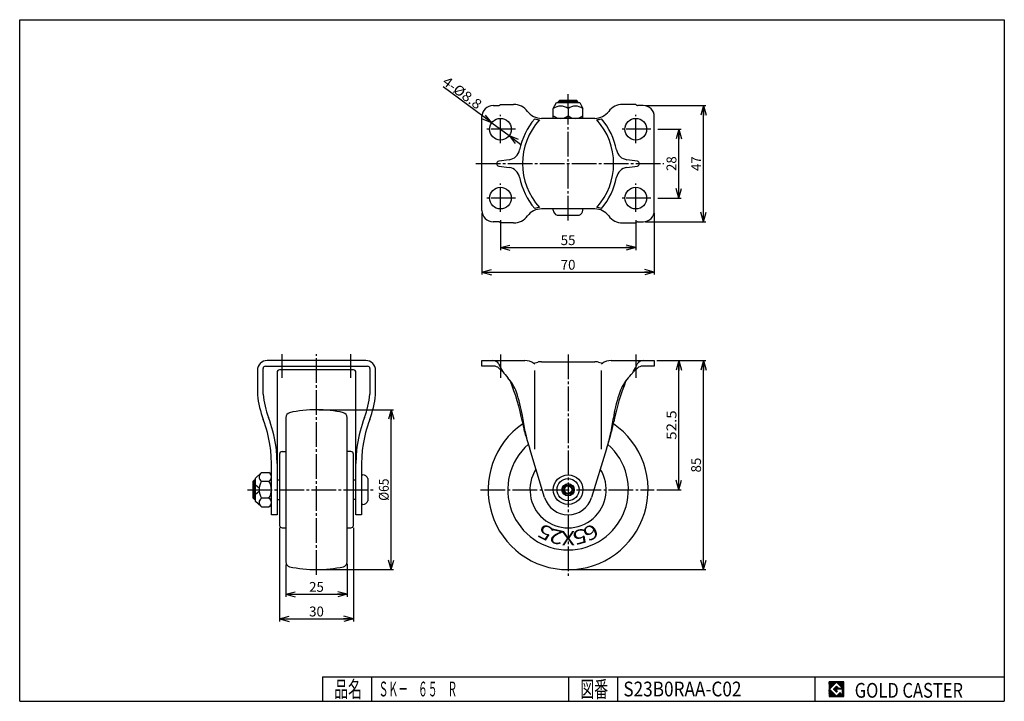
# Model space of a CAD drawing. Extents: x 10 to 410, y 10 to 287.
import ezdxf
from ezdxf.enums import TextEntityAlignment as Align

# ---------------------------------------------------------------- set-up
doc = ezdxf.new("R2010")
doc.units = 0
doc.header["$MEASUREMENT"] = 0
doc.linetypes.add('CENTER', pattern=[13, 10, -1, 1, -1])
doc.layers.get('0').update_dxf_attribs({"linetype": 'CONTINUOUS'})
for name, color, linetype in [('0-1', 7, 'CONTINUOUS'), ('GR1-1', 7, 'CONTINUOUS'), ('LAYERGROUP-1', 3, 'CONTINUOUS'), ('}}ﾊﾊGG血CCТ', 3, 'CONTINUOUS')]:
    doc.layers.add(name, color=color, linetype=linetype)
doc.styles.add('FX_VECTOR', font='MONOTXT.SHX', dxfattribs={"bigfont": 'BIGFONT.SHX'})
doc.styles.add('STYLE1', font='MONOTXT.SHX', dxfattribs={"bigfont": 'extfont.shx'})
doc.dimstyles.new('FXDIMINFO', dxfattribs={"dimtxt": 4, "dimasz": 4, "dimexe": 1, "dimexo": 1, "dimgap": 1, "dimtad": 1, "dimtxsty": 'STYLE1', "dimblk1": 'FXTIP_ARROW_S', "dimblk2": 'FXTIP_ARROW_E', "dimsah": 1, "dimcen": 2.5, "dimdle": 6, "dimclrd": 7, "dimclre": 7, "dimclrt": 7, "dimazin": 3, "dimtfac": 1, "dimtmove": 0, "dimatfit": 3})

# ---------------------------------------------------------------- blocks, each defined once
blk = doc.blocks.new('FXTIP_ARROW_S')
at = {"color": 0, "linetype": 'CONTINUOUS'}
for q in [(-1, 0), (-0.965926, 0.258819), (-0.965926, -0.258819)]:
    blk.add_line((0, 0), q, dxfattribs=at)
blk = doc.blocks.new('*D19')
at = {"layer": 'GR1-1', "color": 7, "linetype": 'CONTINUOUS'}
for p, q in [((201.756256, 245.125135), (182.070638, 259.760062)), ((201.756256, 245.125135), (208.818457, 239.874865)), ((208.818457, 239.874865), (213.633593, 236.295137))]:
    blk.add_line(p, q, dxfattribs=at)
at = {"layer": 'GR1-1', "color": 7, "linetype": 'CONTINUOUS', "xscale": 4, "yscale": 4}
for p, rotation in [((201.756256, 245.125135), 323.37169), ((208.818457, 239.874865), 143.37169)]:
    blk.add_blockref('FXTIP_ARROW_S', p, dxfattribs=dict(at, rotation=rotation))
at = {"layer": 'GR1-1', "color": 7, "linetype": 'CONTINUOUS', "style": 'FX_VECTOR', "width": 0.84375}
blk.add_text('4-%%c8.8', height=4, rotation=323.371704, dxfattribs=at).set_placement((181.388362, 261.058785), (195.833775, 250.319602), align=Align.FIT)
blk = doc.blocks.new('FXTIP_ARROW_E')
at = {"color": 0, "linetype": 'CONTINUOUS'}
for q in [(-1, 0), (-0.965926, 0.258819), (-0.965926, -0.258819)]:
    blk.add_line((0, 0), q, dxfattribs=at)
blk = doc.blocks.new('*D20')
at = {"layer": 'GR1-1', "color": 7, "linetype": 'CONTINUOUS'}
for p, q in [((131.578378, 128.5), (161.922031, 128.5)), ((160.922031, 63.5), (160.922031, 128.5)), ((131.578378, 63.5), (161.922031, 63.5))]:
    blk.add_line(p, q, dxfattribs=at)
at = {"layer": 'GR1-1', "color": 7, "linetype": 'CONTINUOUS', "xscale": 4, "yscale": 4}
for name, p, rotation in [('FXTIP_ARROW_E', (160.922031, 128.5), 90), ('FXTIP_ARROW_S', (160.922031, 63.5), 270)]:
    blk.add_blockref(name, p, dxfattribs=dict(at, rotation=rotation))
at = {"layer": 'GR1-1', "color": 7, "linetype": 'CONTINUOUS', "style": 'FX_VECTOR', "width": 0.84375}
blk.add_text('%%c65', height=4, rotation=90, dxfattribs=at).set_placement((159.922028, 91.5), (159.922028, 100.5), align=Align.FIT)
blk = doc.blocks.new('*D21')
at = {"layer": 'LAYERGROUP-1', "color": 7, "linetype": 'CONTINUOUS'}
for p, q in [((115.578378, 80.5), (115.578378, 42.5)), ((145.578378, 80.5), (145.578378, 42.5)), ((115.578378, 43.5), (145.578378, 43.5))]:
    blk.add_line(p, q, dxfattribs=at)
at = {"layer": 'LAYERGROUP-1', "color": 7, "linetype": 'CONTINUOUS', "xscale": 4, "yscale": 4}
for name, p, rotation in [('FXTIP_ARROW_S', (115.578378, 43.5), 180), ('FXTIP_ARROW_E', (145.578378, 43.5), 360)]:
    blk.add_blockref(name, p, dxfattribs=dict(at, rotation=rotation))
at = {"layer": 'LAYERGROUP-1', "color": 7, "linetype": 'CONTINUOUS', "style": 'FX_VECTOR', "width": 0.851351}
blk.add_text('30', height=4, dxfattribs=at).set_placement((127.578384, 44.5), (133.578384, 44.5), align=Align.FIT)
blk = doc.blocks.new('*D22')
at = {"layer": 'LAYERGROUP-1', "color": 7, "linetype": 'CONTINUOUS'}
for p, q in [((118.078378, 65.662515), (118.078378, 52.5)), ((143.078378, 65.87585), (143.078378, 52.5)), ((118.078378, 53.5), (143.078378, 53.5))]:
    blk.add_line(p, q, dxfattribs=at)
at = {"layer": 'LAYERGROUP-1', "color": 7, "linetype": 'CONTINUOUS', "xscale": 4, "yscale": 4}
for name, p, rotation in [('FXTIP_ARROW_S', (118.078378, 53.5), 180), ('FXTIP_ARROW_E', (143.078378, 53.5), 360)]:
    blk.add_blockref(name, p, dxfattribs=dict(at, rotation=rotation))
at = {"layer": 'LAYERGROUP-1', "color": 7, "linetype": 'CONTINUOUS', "style": 'FX_VECTOR', "width": 0.851351}
blk.add_text('25', height=4, dxfattribs=at).set_placement((127.578384, 54.5), (133.578384, 54.5), align=Align.FIT)
blk = doc.blocks.new('*D23')
at = {"layer": 'LAYERGROUP-1', "color": 7, "linetype": 'CONTINUOUS'}
for p, q in [((268.787356, 148.5), (288.787356, 148.5)), ((287.787356, 63.5), (287.787356, 148.5)), ((233.787356, 63.5), (288.787356, 63.5))]:
    blk.add_line(p, q, dxfattribs=at)
at = {"layer": 'LAYERGROUP-1', "color": 7, "linetype": 'CONTINUOUS', "xscale": 4, "yscale": 4}
for name, p, rotation in [('FXTIP_ARROW_E', (287.787356, 148.5), 90), ('FXTIP_ARROW_S', (287.787356, 63.5), 270)]:
    blk.add_blockref(name, p, dxfattribs=dict(at, rotation=rotation))
at = {"layer": 'LAYERGROUP-1', "color": 7, "linetype": 'CONTINUOUS', "style": 'FX_VECTOR', "width": 0.851351}
blk.add_text('85', height=4, rotation=90, dxfattribs=at).set_placement((286.787354, 103), (286.787354, 109), align=Align.FIT)
blk = doc.blocks.new('*D24')
at = {"layer": 'LAYERGROUP-1', "color": 7, "linetype": 'CONTINUOUS'}
for p, q in [((277.787356, 96), (277.787356, 148.5)), ((268.787356, 96), (278.787356, 96))]:
    blk.add_line(p, q, dxfattribs=at)
at = {"layer": 'LAYERGROUP-1', "color": 7, "linetype": 'CONTINUOUS', "xscale": 4, "yscale": 4}
for name, p, rotation in [('FXTIP_ARROW_E', (277.787356, 148.5), 90), ('FXTIP_ARROW_S', (277.787356, 96), 270)]:
    blk.add_blockref(name, p, dxfattribs=dict(at, rotation=rotation))
at = {"layer": 'LAYERGROUP-1', "color": 7, "linetype": 'CONTINUOUS', "style": 'FX_VECTOR', "width": 0.940299}
blk.add_text('52.5', height=4, rotation=90, dxfattribs=at).set_placement((276.787354, 116.25), (276.787354, 128.25), align=Align.FIT)
blk = doc.blocks.new('*D25')
at = {"layer": 'LAYERGROUP-1', "color": 7, "linetype": 'CONTINUOUS'}
for p, q in [((264.287356, 252.1), (288.787356, 252.1)), ((287.787356, 204.9), (287.787356, 252.1)), ((264.287356, 204.9), (288.787356, 204.9))]:
    blk.add_line(p, q, dxfattribs=at)
at = {"layer": 'LAYERGROUP-1', "color": 7, "linetype": 'CONTINUOUS', "xscale": 4, "yscale": 4}
for name, p, rotation in [('FXTIP_ARROW_E', (287.787356, 252.1), 90), ('FXTIP_ARROW_S', (287.787356, 204.9), 270)]:
    blk.add_blockref(name, p, dxfattribs=dict(at, rotation=rotation))
at = {"layer": 'LAYERGROUP-1', "color": 7, "linetype": 'CONTINUOUS', "style": 'FX_VECTOR', "width": 0.851351}
blk.add_text('47', height=4, rotation=90, dxfattribs=at).set_placement((286.787354, 225.5), (286.787354, 231.5), align=Align.FIT)
blk = doc.blocks.new('*D26')
at = {"layer": 'LAYERGROUP-1', "color": 7, "linetype": 'CONTINUOUS'}
for p, q in [((269.287356, 242.5), (278.787356, 242.5)), ((277.787356, 214.5), (277.787356, 242.5)), ((269.287356, 214.5), (278.787356, 214.5))]:
    blk.add_line(p, q, dxfattribs=at)
at = {"layer": 'LAYERGROUP-1', "color": 7, "linetype": 'CONTINUOUS', "xscale": 4, "yscale": 4}
for name, p, rotation in [('FXTIP_ARROW_E', (277.787356, 242.5), 90), ('FXTIP_ARROW_S', (277.787356, 214.5), 270)]:
    blk.add_blockref(name, p, dxfattribs=dict(at, rotation=rotation))
at = {"layer": 'LAYERGROUP-1', "color": 7, "linetype": 'CONTINUOUS', "style": 'FX_VECTOR', "width": 0.851351}
blk.add_text('28', height=4, rotation=90, dxfattribs=at).set_placement((276.787354, 225.5), (276.787354, 231.5), align=Align.FIT)
blk = doc.blocks.new('*D27')
at = {"layer": 'LAYERGROUP-1', "color": 7, "linetype": 'CONTINUOUS'}
for p, q in [((197.787356, 208.4), (197.787356, 183.4)), ((267.787356, 208.4), (267.787356, 183.4)), ((197.787356, 184.4), (267.787356, 184.4))]:
    blk.add_line(p, q, dxfattribs=at)
at = {"layer": 'LAYERGROUP-1', "color": 7, "linetype": 'CONTINUOUS', "xscale": 4, "yscale": 4}
for name, p, rotation in [('FXTIP_ARROW_S', (197.787356, 184.4), 180), ('FXTIP_ARROW_E', (267.787356, 184.4), 360)]:
    blk.add_blockref(name, p, dxfattribs=dict(at, rotation=rotation))
at = {"layer": 'LAYERGROUP-1', "color": 7, "linetype": 'CONTINUOUS', "style": 'FX_VECTOR', "width": 0.851351}
blk.add_text('70', height=4, dxfattribs=at).set_placement((229.787354, 185.399994), (235.787354, 185.399994), align=Align.FIT)
blk = doc.blocks.new('*D28')
at = {"layer": 'LAYERGROUP-1', "color": 7, "linetype": 'CONTINUOUS'}
for p, q in [((205.287356, 205.5), (205.287356, 193.4)), ((260.287356, 205.5), (260.287356, 193.4)), ((205.287356, 194.4), (260.287356, 194.4))]:
    blk.add_line(p, q, dxfattribs=at)
at = {"layer": 'LAYERGROUP-1', "color": 7, "linetype": 'CONTINUOUS', "xscale": 4, "yscale": 4}
for name, p, rotation in [('FXTIP_ARROW_S', (205.287356, 194.4), 180), ('FXTIP_ARROW_E', (260.287356, 194.4), 360)]:
    blk.add_blockref(name, p, dxfattribs=dict(at, rotation=rotation))
at = {"layer": 'LAYERGROUP-1', "color": 7, "linetype": 'CONTINUOUS', "style": 'FX_VECTOR', "width": 0.851351}
blk.add_text('55', height=4, dxfattribs=at).set_placement((229.787354, 195.399994), (235.787354, 195.399994), align=Align.FIT)
blk = doc.blocks.new('BLKF032')
at = {"layer": '0-1', "color": 7, "linetype": 'CONTINUOUS'}
for p, q in [((344.8019, 17.913462), (338.8019, 17.913462)), ((338.8019, 17.913462), (338.8019, 11.913462)), ((344.8019, 11.913462), (344.8019, 17.913462)), ((338.8019, 11.913462), (344.8019, 11.913462))]:
    blk.add_line(p, q, dxfattribs=at)
blk = doc.blocks.new('BLKF033')
at = {"layer": '0-1', "color": 7, "linetype": 'CONTINUOUS'}
for p, q in [((341.8019, 17.769231), (338.946131, 14.913462)), ((340.578823, 14.913462), (341.8019, 16.136538)), ((344.224977, 15.346154), (341.8019, 17.769231)), ((341.8019, 16.136538), (342.592284, 15.346154)), ((338.946131, 14.913462), (341.8019, 12.057692)), ((341.8019, 13.690385), (340.578823, 14.913462)), ((344.224977, 15), (341.8019, 15)), ((341.8019, 15), (341.8019, 14.134615)), ((341.8019, 14.134615), (342.246131, 14.134615)), ((342.246131, 14.134615), (341.8019, 13.690385)), ((341.8019, 12.057692), (343.359592, 13.615385)), ((342.592284, 15.346154), (344.224977, 15.346154)), ((343.359592, 13.615385), (343.359592, 12.980769)), ((343.359592, 12.980769), (344.224977, 12.980769)), ((344.224977, 12.980769), (344.224977, 15))]:
    blk.add_line(p, q, dxfattribs=at)
blk = doc.blocks.new('BLKF031')
at = {"layer": 'GR1-1', "linetype": 'CONTINUOUS'}
h = blk.add_hatch(dxfattribs=at)
h.set_pattern_fill('', scale=0.05, angle=45, style=0, pattern_type=0)
h.set_pattern_definition([(45, (0, 0), (-0.035355339, 0.035355339), [])])
h.paths.add_polyline_path([(338.8, 17.91), (344.8, 17.91), (344.8, 11.91), (338.8, 11.91)], flags=0)
h.paths.add_polyline_path([(341.8, 17.77), (338.95, 14.91), (341.8, 12.06), (343.36, 13.62), (343.36, 12.98), (344.22, 12.98), (344.22, 15), (341.8, 15), (341.8, 14.13), (342.25, 14.13), (341.8, 13.69), (340.58, 14.91), (341.8, 16.14), (342.59, 15.35), (344.22, 15.35)], flags=0)
at = {"layer": '}}ﾊﾊGG血CCТ', "color": 7, "linetype": 'CONTINUOUS'}
for p, q in [((10, 10), (10, 287)), ((10, 287), (410, 287)), ((410, 287), (410, 10)), ((133, 20), (410, 20)), ((133, 20), (133, 10)), ((153, 10), (153, 20)), ((233, 20), (233, 10)), ((253, 10), (253, 20)), ((333, 20), (333, 10)), ((10, 10), (410, 10))]:
    blk.add_line(p, q, dxfattribs=at)
for name in ['BLKF032', 'BLKF033']:
    blk.add_blockref(name, (0, 0))
at = {"layer": '}}ﾊﾊGG血CCТ', "color": 7, "linetype": 'CONTINUOUS', "style": 'FX_VECTOR'}
for s, height, width, p, p2 in [('品名', 6.649, 1.083413, (137.74, 11.6), (149.06, 11.6)), ('図番', 6.649, 1.083413, (237.74, 11.6), (249.06, 11.6)), ('GOLD CASTER', 6, 0.719626, (349.23, 11.46), (393.23, 11.46))]:
    blk.add_text(s, height=height, dxfattribs=dict(at, width=width)).set_placement(p, p2, align=Align.FIT)

msp = doc.modelspace()

# ---------------------------------------------------------------- linework, layer by layer
at = {"layer": 'GR1-1', "color": 6, "linetype": 'CENTER'}
for p, q in [((232.787356, 250.9), (232.787356, 256.77096)), ((205.287356, 236.855546), (205.287356, 248.389517)), ((260.287356, 236.855546), (260.287356, 248.389517)), ((232.787356, 205.369797), (232.787356, 247.9)), ((211.444421, 242.5), (199.728095, 242.5)), ((266.444421, 242.5), (254.728095, 242.5)), ((195.292793, 228.5), (271.700208, 228.5)), ((205.287356, 208.855546), (205.287356, 220.389517)), ((260.287356, 208.855546), (260.287356, 220.389517)), ((211.444421, 214.5), (199.728095, 214.5)), ((266.444421, 214.5), (254.728095, 214.5)), ((116.578378, 141.469786), (116.578378, 151.016539)), ((130.578378, 61.411808), (130.578378, 151.016539)), ((144.578378, 141.469786), (144.578378, 151.016539)), ((232.787356, 150.899822), (232.787356, 61.044575)), ((102.577611, 96), (153.63147, 96)), ((197.262585, 96), (267.787356, 96))]:
    msp.add_line(p, q, dxfattribs=at)
at = {"layer": 'GR1-1', "color": 3, "linetype": 'CONTINUOUS'}
for p, q in [((202.287356, 252.1), (204.58025, 252.1)), ((204.933803, 252.246447), (205.287356, 252.6)), ((205.287356, 252.6), (210.663059, 252.6)), ((226.787356, 250.9), (228.037356, 253.4)), ((228.037356, 253.4), (237.537356, 253.4)), ((229.287356, 254.1), (228.787356, 253.6)), ((228.787356, 253.6), (228.787356, 253.4)), ((236.287356, 254.1), (229.287356, 254.1)), ((236.787356, 253.6), (236.287356, 254.1)), ((236.787356, 253.4), (236.787356, 253.6)), ((237.537356, 253.4), (238.787356, 250.9)), ((260.287356, 252.6), (254.911654, 252.6)), ((260.64091, 252.246447), (260.287356, 252.6)), ((263.287356, 252.1), (260.994463, 252.1)), ((226.787356, 246.9), (226.787356, 250.9)), ((232.787356, 250.9), (232.787356, 247.9)), ((238.787356, 246.9), (238.787356, 250.9)), ((197.787356, 209.4), (197.787356, 247.6)), ((243.637347, 246.9), (221.937366, 246.9)), ((267.787356, 209.4), (267.787356, 247.6)), ((243.637347, 210.1), (221.937366, 210.1)), ((226.787356, 209.536492), (226.787356, 210.1)), ((238.787356, 209.536492), (238.787356, 210.1)), ((204.58025, 204.9), (202.287356, 204.9)), ((205.287356, 204.4), (204.933803, 204.753553)), ((210.663059, 204.4), (205.287356, 204.4)), ((228.287356, 207.6), (237.287356, 207.6)), ((254.911654, 204.4), (260.287356, 204.4)), ((260.287356, 204.4), (260.64091, 204.753553)), ((260.994463, 204.9), (263.287356, 204.9)), ((150.578378, 148.5), (110.578378, 148.5)), ((197.787356, 146.2), (197.787356, 148.5)), ((197.787356, 148.5), (215.225956, 148.5)), ((221.936095, 148), (243.638618, 148)), ((250.348756, 148.5), (267.787356, 148.5)), ((267.787356, 148.5), (267.787356, 146.2)), ((106.578378, 144.5), (106.578378, 134.5)), ((108.863331, 134.762663), (108.878378, 145.2)), ((109.878378, 146.2), (151.278378, 146.2)), ((145.578378, 144.7), (115.578378, 144.7)), ((152.278378, 145.2), (152.293425, 134.762663)), ((154.578378, 134.5), (154.578378, 144.5)), ((202.590005, 146.2), (197.787356, 146.2)), ((206.54886, 143.578004), (204.65566, 145.375562)), ((218.729606, 147.370774), (220.44219, 147.811045)), ((219.212664, 147), (218.913487, 147.233087)), ((245.132523, 147.811045), (246.845107, 147.370774)), ((246.661225, 147.233087), (246.362049, 147)), ((260.919052, 145.375562), (259.025853, 143.578004)), ((267.787356, 146.2), (262.984708, 146.2)), ((114.578378, 143.7), (114.578378, 85.8)), ((146.578378, 85.8), (146.578378, 143.7)), ((118.078378, 125.337485), (118.078378, 66.662515)), ((143.078378, 66.662515), (143.078378, 125.337485)), ((223.224309, 92.876283), (217.187125, 112.623023)), ((248.387588, 112.623023), (242.350404, 92.876283)), ((115.578378, 110.5), (115.578378, 81.5)), ((116.578378, 111.5), (118.078378, 111.5)), ((144.578378, 111.5), (143.078378, 111.5)), ((145.578378, 81.5), (145.578378, 110.5)), ((112.278378, 85.8), (112.278378, 106.644349)), ((148.878378, 106.644349), (148.878378, 85.8)), ((104.878378, 99.5), (105.378378, 100)), ((105.378378, 100), (105.778378, 100)), ((105.778378, 100.75), (107.94545, 102.687227)), ((105.778378, 91.25), (105.778378, 100.75)), ((108.278378, 102.928203), (111.278378, 102.928203)), ((114.578378, 100), (115.578378, 100)), ((145.578378, 100), (146.578378, 100)), ((148.878378, 102), (149.441886, 102)), ((151.378378, 100.5), (151.378378, 91.5)), ((104.878378, 92.5), (104.878378, 99.5)), ((108.278378, 99.464102), (111.278378, 99.464102)), ((105.378378, 92), (104.878378, 92.5)), ((105.778378, 92), (105.378378, 92)), ((111.278378, 92.535898), (108.278378, 92.535898)), ((114.578378, 92), (115.578378, 92)), ((146.578378, 92), (145.578378, 92)), ((107.94545, 89.312773), (105.778378, 91.25)), ((108.278378, 89.071797), (111.278378, 89.071797)), ((149.441886, 90), (148.878378, 90)), ((114.578378, 85.8), (112.278378, 85.8)), ((148.878378, 85.8), (146.578378, 85.8)), ((116.578378, 80.5), (118.078378, 80.5)), ((143.078378, 80.5), (144.578378, 80.5))]:
    msp.add_line(p, q, dxfattribs=at)
at = {"layer": 'GR1-1', "color": 6, "linetype": 'CONTINUOUS'}
for p, q in [((236.787356, 253.6), (228.787356, 253.6)), ((229.463856, 253.4), (229.463856, 254.1)), ((236.110856, 254.1), (236.110856, 253.4)), ((208.887199, 230.089815), (204.647315, 229.490146)), ((260.927398, 229.490146), (256.687513, 230.089815)), ((204.647315, 227.509854), (208.887199, 226.910185)), ((256.687513, 226.910185), (260.927398, 227.509854)), ((219.212664, 112.5), (219.212664, 144.5)), ((246.362049, 112.5), (246.362049, 144.5)), ((105.378378, 92), (105.378378, 100)), ((105.778378, 99.3235), (104.878378, 99.3235)), ((105.778378, 98), (107.321792, 96.75)), ((107.321792, 96.75), (107.278378, 96)), ((107.278378, 96), (107.321792, 95.25)), ((105.778378, 92.6765), (104.878378, 92.6765)), ((107.321792, 95.25), (105.778378, 94))]:
    msp.add_line(p, q, dxfattribs=at)
at = {"layer": 'GR1-1', "color": 3, "linetype": 'CONTINUOUS'}
for centre, radius in [((205.287356, 242.5), 4.4), ((260.287356, 242.5), 4.4), ((205.287356, 214.5), 4.4), ((260.287356, 214.5), 4.4), ((232.787356, 96), 6), ((232.787356, 96), 1.5)]:
    msp.add_circle(centre, radius, dxfattribs=at)
at = {"layer": 'GR1-1', "color": 6, "linetype": 'CONTINUOUS'}
for radius in [4.5, 2.5, 2]:
    msp.add_circle((232.787356, 96), radius, dxfattribs=at)
at = {"layer": 'GR1-1', "color": 3, "linetype": 'CONTINUOUS'}
for centre, radius, start, end in [((202.287356, 247.6), 4.5, 90, 180), ((204.58025, 252.6), 0.5, 270, 315), ((210.663059, 245.6), 7, 36.360023, 90), ((254.911654, 245.6), 7, 90, 143.639977), ((260.994463, 252.6), 0.5, 225, 270), ((263.287356, 247.6), 4.5, 0, 90), ((221.937366, 253.9), 7, 216.360023, 270), ((229.787356, 246.9), 5, 53.130102, 126.869898), ((235.787356, 246.9), 5, 53.130102, 126.869898), ((243.637347, 253.9), 7, 270, 323.639977), ((229.787356, 251.9), 5, 233.130102, 306.869898), ((235.787356, 251.9), 5, 233.130102, 306.869898), ((202.287356, 209.4), 4.5, 180, 270), ((221.937366, 203.1), 7, 90, 143.639977), ((228.787356, 209.536492), 2, 180, 255.522488), ((236.787356, 209.536492), 2, 284.477512, 360), ((243.637347, 203.1), 7, 36.360023, 90), ((263.287356, 209.4), 4.5, 270, 360), ((204.58025, 204.4), 0.5, 45, 90), ((210.663059, 211.4), 7, 270, 323.639977), ((254.911654, 211.4), 7, 216.360023, 270), ((260.994463, 204.4), 0.5, 90, 135), ((110.578378, 144.5), 4, 90, 180), ((150.578378, 144.5), 4, 0, 90), ((202.164259, 145.5), 3, 33.170344, 90), ((215.225956, 142.5), 6, 52.077971, 90), ((221.936095, 142), 6, 90, 104.417407), ((243.638618, 142), 6, 75.582593, 90), ((250.348756, 142.5), 6, 90, 127.922029), ((263.410454, 145.5), 3, 90, 146.829656), ((109.878378, 145.2), 1, 90, 180), ((115.578378, 143.7), 1, 90, 180), ((145.578378, 143.7), 1, 0, 90), ((151.278378, 145.2), 1, 0, 90), ((202.590005, 143.2), 3, 46.484421, 90), ((218.657517, 152.218337), 14.875313, 199.956105, 226.099518), ((246.917195, 152.218337), 14.875313, 313.900482, 340.043895), ((262.984708, 143.2), 3, 90, 133.515579), ((193.304756, 128.641681), 19.785876, 20.669621, 40.532077), ((119.572773, 104.686643), 96.526613, 11.273448, 21.6541), ((346.00194, 104.686643), 96.526613, 158.3459, 168.726552), ((272.269957, 128.641681), 19.785876, 139.467923, 159.330379), ((150.745817, 139.577195), 44.458302, 186.557559, 199.812712), ((150.745817, 139.577195), 42.158302, 186.557559, 199.796886), ((110.410939, 139.577195), 42.158302, 340.203114, 353.442441), ((110.410939, 139.577195), 44.458302, 340.187288, 353.442441), ((141.511814, 112.566573), 73.990183, 10.559916, 18.158746), ((324.062899, 112.566573), 73.990183, 161.841254, 169.440084), ((130.578378, 78.5), 50, 77.364375, 102.635625), ((53.858486, 104.024257), 58.747545, 9.524805, 20.406445), ((53.858486, 104.024257), 61.047545, 9.471921, 20.395004), ((120.078378, 125.337485), 2, 102.635625, 180), ((141.078378, 125.337485), 2, 0, 77.364375), ((207.29827, 104.024257), 61.047545, 159.604996, 170.528079), ((207.29827, 104.024257), 58.747545, 159.593555, 170.475195), ((48.541047, 94.744285), 168.653245, 8.490812, 10.723761), ((417.033666, 94.744285), 168.653245, 169.276239, 171.509188), ((232.787356, 96), 32.5, -235.492263, 55.492263), ((260.079948, 131.353265), 46.501251, 189.651883, 199.933012), ((205.494764, 131.353265), 46.501251, 340.066988, 350.348117), ((268.162071, 129.713313), 53.767185, 190.791619, 198.671714), ((197.412642, 129.713313), 53.767185, 341.328286, 349.208381), ((40.411059, 105.330788), 71.879322, 1.047112, 6.722859), ((40.411059, 105.330788), 74.179322, 1.047112, 6.766231), ((220.745697, 105.330788), 74.179322, 173.233769, 178.952888), ((220.745697, 105.330788), 71.879322, 173.277141, 178.952888), ((116.578378, 110.5), 1, 90, 180), ((144.578378, 110.5), 1, 0, 90), ((232.787356, 96), 15.5, -212.538736, 32.538736), ((109.278378, 101.196152), 2, 120, 240), ((110.278378, 101.196152), 2, -60, 60), ((149.441886, 100), 2, 14.477512, 90), ((113.778378, 96), 6.5, 147.795772, 212.204228), ((105.778378, 96), 6.5, -32.204228, 32.204228), ((109.278378, 90.803848), 2, 120, 240), ((110.278378, 90.803848), 2, -60, 60), ((232.787356, 95.8), 10, 197, 343), ((149.441886, 92), 2, 270, 345.522488), ((116.578378, 81.5), 1, 180, 270), ((144.578378, 81.5), 1, 270, 360), ((120.078378, 66.662515), 2, 180, 257.364375), ((130.578378, 113.5), 50, 257.364375, 282.635625), ((141.078378, 66.662515), 2, 282.635625, 360)]:
    msp.add_arc(centre, radius, start, end, dxfattribs=at)
at = {"layer": 'GR1-1', "color": 6, "linetype": 'CONTINUOUS'}
for centre, radius, start, end in [((240.787356, 228.5), 28.25, 139.792003, 168.655478), ((240.787356, 228.5), 26.5, 137.731942, 222.268058), ((221.787356, 254.1), 7.8, 250.725834, 265.51339), ((243.787356, 254.1), 7.8, 274.48661, 289.274166), ((224.787356, 228.5), 26.5, -42.268058, 42.268058), ((224.787356, 228.5), 28.25, 11.344522, 40.207997), ((208.186991, 235.040543), 5, 278.050254, 348.655478), ((257.387721, 235.040543), 5, 191.344522, 261.949746), ((204.787356, 228.5), 1, 98.050254, 261.949746), ((260.787356, 228.5), 1, -81.949746, 81.949746), ((208.186991, 221.959457), 5, 11.344522, 81.949746), ((257.387721, 221.959457), 5, 98.050254, 168.655478), ((240.787356, 228.5), 28.25, 191.344522, 220.207997), ((224.787356, 228.5), 28.25, 319.792003, 348.655478), ((221.787356, 202.9), 7.8, 94.48661, 109.274166), ((243.787356, 202.9), 7.8, 70.725834, 85.51339), ((232.787356, 96), 24.5, -228.706379, 48.706379)]:
    msp.add_arc(centre, radius, start, end, dxfattribs=at)
at = {"layer": 'LAYERGROUP-1', "color": 6, "linetype": 'CENTER'}
for p, q in [((205.287356, 150.899822), (205.287356, 141.469786)), ((260.287356, 150.899822), (260.287356, 141.469786))]:
    msp.add_line(p, q, dxfattribs=at)

# ---------------------------------------------------------------- block references
msp.add_blockref('BLKF031', (0, 0))

# ---------------------------------------------------------------- texts
at = {"layer": 'GR1-1', "color": 7, "linetype": 'CONTINUOUS', "style": 'FX_VECTOR', "width": 1.206728}
for s, rotation, p, p2 in [('5', 153, (227.401505, 79.902), (222.3477, 82.477043)), ('2', 167, (231.455948, 79.077232), (225.929304, 80.353159)), ('2', 167, (231.455948, 79.077232), (225.929304, 80.353159)), ('5', 195, (239.556549, 80.433022), (234.077801, 78.964995)), ('5', 195, (239.556549, 80.433022), (234.077801, 78.964995)), ('6', 209, (243.12146, 82.533043), (238.160602, 79.783194)), ('X', 181, (235.589478, 79.25782), (229.918324, 79.15883)), ('X', 181, (235.589478, 79.25782), (229.918324, 79.15883))]:
    msp.add_text(s, height=5.806287, rotation=rotation, dxfattribs=at).set_placement(p, p2, align=Align.FIT)
at = {"layer": '}}ﾊﾊGG血CCТ', "color": 7, "linetype": 'CONTINUOUS', "style": 'FX_VECTOR'}
for s, width, p, p2 in [('ＳＫ－\u3000６５\u3000Ｒ', 0.794326, (155.788361, 12), (187.788361, 12)), ('S23B0RAA-C02', 0.694215, (255.231796, 12), (303.231796, 12))]:
    msp.add_text(s, height=6, dxfattribs=dict(at, width=width)).set_placement(p, p2, align=Align.FIT)

# ---------------------------------------------------------------- dimensions: what is measured, and where the dimension line sits
at = {"layer": 'GR1-1'}
dim = msp.add_diameter_dim_2p(p1=(208.818457, 239.874865), p2=(201.756256, 245.125135), dimstyle='FXDIMINFO', dxfattribs=at)
dim.commit()
dim.dimension.update_dxf_attribs({"geometry": '*D19', "text_midpoint": (188.611069, 255.689194), "dimtype": 163})
dim = msp.add_aligned_dim(p1=(130.578378, 63.5), p2=(130.578378, 128.5), distance=-30.343653, dimstyle='FXDIMINFO', override={"dimblk1": 'FXTIP_ARROW_S', "dimblk2": 'FXTIP_ARROW_E', "dimsah": 1}, dxfattribs=at)
dim.commit()
dim.dimension.update_dxf_attribs({"geometry": '*D20', "text_midpoint": (159.922028, 96)})
at = {"layer": 'LAYERGROUP-1'}
for p1, p2, distance, picture, middle in [((263.287356, 204.9), (263.287356, 252.1), -24.5, '*D25', (286.787354, 228.5)), ((268.287356, 214.5), (268.287356, 242.5), -9.5, '*D26', (276.787354, 228.5)), ((197.787356, 209.4), (267.787356, 209.4), -25, '*D27', (232.787354, 185.399994)), ((205.287356, 206.5), (260.287356, 206.5), -12.1, '*D28', (232.787354, 195.399994)), ((267.787356, 96), (267.787356, 148.5), -10, '*D24', (276.787354, 122.25)), ((115.578378, 81.5), (145.578378, 81.5), -38, '*D21', (130.578384, 44.5))]:
    dim = msp.add_aligned_dim(p1=p1, p2=p2, distance=distance, dimstyle='FXDIMINFO', override={"dimblk1": 'FXTIP_ARROW_S', "dimblk2": 'FXTIP_ARROW_E', "dimsah": 1}, dxfattribs=at)
    dim.commit()
    dim.dimension.update_dxf_attribs({"geometry": picture, "text_midpoint": middle})
for base, p1, p2, angle, picture, middle in [((287.787356, 148.5), (232.787356, 63.5), (267.787356, 148.5), 270, '*D23', (286.787354, 106)), ((143.078378, 53.5), (118.078378, 66.662515), (143.078378, 66.87585), 180, '*D22', (130.578384, 54.5))]:
    dim = msp.add_linear_dim(base=base, p1=p1, p2=p2, angle=angle, dimstyle='FXDIMINFO', override={"dimblk1": 'FXTIP_ARROW_S', "dimblk2": 'FXTIP_ARROW_E', "dimsah": 1}, dxfattribs=at)
    dim.commit()
    dim.dimension.update_dxf_attribs({"geometry": picture, "text_midpoint": middle})

doc.saveas('drawing.dxf')
